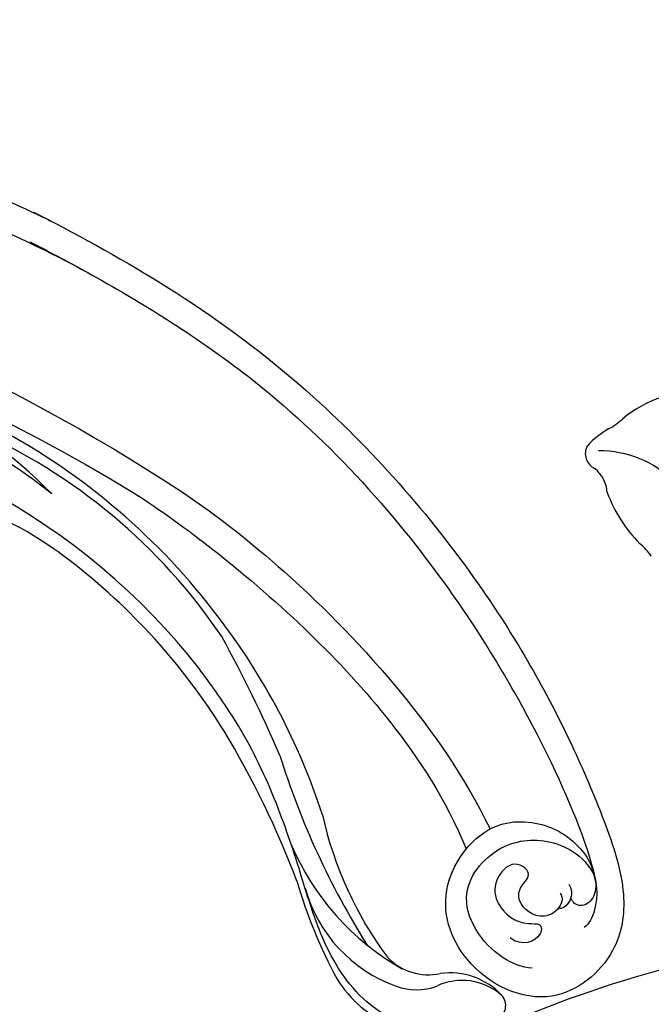
# Model space of a CAD drawing. Units: millimetres. Extents: x 5389 to 9589, y 1172 to 2657.
# Drawn here: x 6740 to 6798, y 1851 to 1941 of the extents above; entities that cross this region are included whole.
import ezdxf

# ---------------------------------------------------------------- set-up
doc = ezdxf.new("R2010")
doc.units = ezdxf.units.MM
doc.linetypes.add('HIDDEN', pattern=[9.525, 6.35, -3.175])
doc.layers.add('A-04.尺寸標註', color=4, linetype='Continuous')
doc.layers.add('H-08.木作(細線)', color=8, linetype='Continuous')
doc.layers.add('logo', color=8, linetype='Continuous', plot=False)
doc.styles.get("Standard").update_dxf_attribs({"font": 'arial.ttf'})
doc.styles.add('新細明體', font='txt')
doc.dimstyles.new('5', dxfattribs={"dimtxt": 12.5, "dimasz": 3.75, "dimexe": 2.5, "dimexo": 2.5, "dimgap": 1.5, "dimtad": 2, "dimdec": 0, "dimtxsty": '新細明體', "dimblk": 'ARCHTICK', "dimcen": 5, "dimclrd": 8, "dimclre": 8, "dimclrt": 4, "dimadec": 0, "dimazin": 0, "dimtfac": 1, "dimtdec": 0, "dimtix": 1, "dimtmove": 2, "dimatfit": 3, "dimldrblk": 'OPEN90', "dimfxl": 1.25, "dimlwd": 9, "dimlwe": 9, "dimarcsym": 0})

# ---------------------------------------------------------------- blocks, each defined once
blk = doc.blocks.new('SE-21110L')
at = {"layer": 'H-08.木作(細線)'}
blk.add_open_spline([(511.64, -461.89), (361.67, -488.48), (272.82, -511.31), (196.66, -540.48), (131.93, -574.73), (82.43, -617.85), (44.35, -667.31), (27.85, -725.65), (26.2, -729.82), (19.25, -733.79), (-0.13, -730.81), (-21.99, -715.92), (-22.99, -715.42), (-36.4, -739.75), (-43.36, -746.2), (-55.28, -750.17), (-70.19, -745.21), (-75.65, -735.28), (-79.63, -710.95), (-79.63, -711.45), (-92.54, -717.41), (-106.46, -713.43), (-111.42, -704.5), (-106.95, -664.78), (-107.95, -666.27), (-121.36, -672.72), (-144.22, -672.72), (-158.13, -671.23), (-169.06, -661.31), (-168.63, -661.29), (-201.92, -685.62), (-225.76, -708.46), (-240.67, -725.83), (-253.09, -738.74), (-259.05, -750.16), (-260.45, -756.04), (-259.28, -771.22), (-257.33, -779.98), (-257.73, -785.84), (-265.71, -791.82), (-278.16, -796.8), (-287.63, -796.8), (-304.07, -794.31), (-317.03, -787.34), (-328.99, -773.89), (-339.95, -737.05), (-339.45, -701.7), (-339.95, -701.7), (-348.92, -713.15), (-354.4, -725.6), (-359.23, -738.85), (-371.45, -759.74), (-377.68, -765.97), (-390.15, -768.46), (-401.69, -766.28), (-405.74, -756.94), (-406.68, -749.46), (-407.3, -746.97), (-414.47, -755.38), (-417.9, -766.91), (-427.25, -780.92), (-437.85, -792.14), (-447.83, -796.81), (-459.99, -796.19), (-471.83, -786.84), (-476.2, -767.22), (-477.76, -759.12), (-478.45, -760.07), (-489.05, -769.1), (-511.81, -781.25), (-530.82, -788.11), (-548.59, -790.6), (-563.24, -790.29), (-579.46, -787.17), (-595.04, -781.56), (-602.53, -772.22), (-603.77, -764.43), (-604.08, -751.04), (-599.41, -729.54), (-587.25, -706.49), (-571.66, -686.24), (-555.76, -672.85), (-546.1, -666), (-545.16, -665.37), (-555.14, -661.32), (-558.57, -652.29), (-556.7, -643.57), (-552.03, -637.89), (-542.36, -631.98), (-531.45, -627.61), (-516.49, -620.45), (-515.55, -618.58), (-534.26, -617.33), (-552.96, -609.24), (-560.13, -601.76), (-565.74, -589.92), (-565.75, -576.77), (-561.39, -568.98), (-553.9, -565.87), (-550.16, -563.69), (-549.54, -562.75), (-567.93, -560.57), (-713.32, -534.13), (-837.33, -472.17), (-958.09, -390.64), (-1091.89, -256.94), (-1183.27, -129.76), (-1219.17, -22.15), (-1255.13, 94.85), (-1293.93, 158.1), (-1318.43, 170.34), (-1344.97, 170.34), (-1365.39, 158.1), (-1381.73, 147.9), (-1393.98, 147.9), (-1406.69, 175.6), (-1406.69, 210.74), (-1389.11, 220.33), (-1374.72, 246.68), (-1361.93, 259.46), (-1338.76, 259.46), (-1322.77, 254.67), (-1319.57, 249.08), (-1311.58, 261.86), (-1303.59, 265.85), (-1283.61, 260.26), (-1271.87, 261.02), (-1254.37, 272.51), (-1217.37, 262.52), (-1190.81, 245.66), (-1185.8, 234.65), (-1186.8, 234.65), (-1183.3, 245.16), (-1188.31, 255.68), (-1199.33, 276.21), (-1211.36, 296.24), (-1211.36, 308.37), (-1204.85, 313.88), (-1198.33, 314.38), (-1193.32, 312.38), (-1192.32, 313.88), (-1195.33, 327.9), (-1195.83, 346.43), (-1188.81, 349.94), (-1180.29, 353.44), (-1171.27, 352.44), (-1157.74, 347.93), (-1157.74, 347.93), (-1149.72, 362.45), (-1155.93, 383.33), (-1163.14, 397.75), (-1171.16, 420.17), (-1174.37, 436.99), (-1160.74, 446.6), (-1154.33, 449.01), (-1148.72, 449.01), (-1149.52, 449.01), (-1153.53, 465.03), (-1146.31, 484.25), (-1136.69, 489.06), (-1129.48, 492.26), (-1117.45, 489.86), (-1114.25, 489.86), (-1109.44, 499.47), (-1088.58, 537.26), (-1072.55, 550.88), (-1058.12, 555.68), (-1042.89, 554.08), (-1029.26, 547.67), (-1029.26, 540.47), (-1014.03, 562.09), (-998.8, 584.52), (-989.19, 621.36), (-982.77, 649.39), (-963.54, 673.42), (-953.92, 679.03), (-941.89, 675.03), (-937.88, 670.22), (-933.08, 669.42), (-929.07, 674.22), (-923.46, 681.43), (-917.04, 695.05), (-903.42, 702.26), (-898.01, 708.78), (-882.97, 713.29), (-872.44, 707.27), (-869.43, 699.25), (-867.92, 689.73), (-869.43, 676.2), (-867.92, 671.69), (-858.39, 681.72), (-850.37, 684.22), (-836.33, 683.72), (-829.31, 678.21), (-829.31, 677.71), (-820.78, 691.74), (-821.28, 702.26), (-813.26, 714.29), (-807.24, 717.8), (-784.67, 718.3), (-781.16, 719.3), (-774.64, 730.32), (-765.11, 735.84), (-747.56, 728.82), (-744.05, 726.32), (-739.54, 739.85), (-736.03, 752.87), (-727.5, 758.39), (-713.96, 768.91), (-704.93, 770.91), (-694.9, 766.4), (-686.38, 763.9), (-677.35, 755.88), (-675.34, 751.87), (-655.78, 765.9), (-645.71, 784.03), (-636.68, 788.04), (-617.63, 795.55), (-597.07, 802.07), (-584.03, 805.07), (-577, 803.57), (-572.49, 795.55), (-560.96, 778.06), (-562.22, 768.02), (-556.89, 756.74), (-557.2, 757.36), (-538.37, 757.99), (-525.51, 756.11), (-518.29, 752.97), (-510.76, 744.51), (-513.58, 725.7), (-520.8, 720.37), (-524.57, 713.16), (-525.19, 707.83), (-520.17, 706.26), (-508.25, 706.89), (-492.88, 707.51), (-470.91, 703.44), (-456.16, 697.17), (-448.32, 690.58), (-441.42, 680.55), (-437.02, 669.26), (-436.08, 658.92), (-435.46, 648.88), (-426.67, 641.87), (-413.03, 633.05), (-393.76, 622.62), (-387.34, 612.2), (-388.14, 598.56), (-392.15, 594.55), (-391.35, 588.13), (-383.32, 581.72), (-374.49, 570.49), (-367.27, 556.85), (-363.26, 541.61), (-364.86, 528.78), (-372.89, 523.96), (-383.32, 517.55), (-391.35, 515.14), (-397.77, 515.14), (-397.77, 510.33), (-392.96, 494.29), (-396.17, 476.64), (-395.37, 457.39), (-399.38, 446.96), (-417.84, 418.09), (-429.08, 399.64), (-459.58, 384.4), (-462.79, 381.19), (-487.68, 378.78), (-508.55, 381.19), (-539.05, 386), (-552.7, 395.63), (-568.76, 417.28), (-580.8, 442.95), (-571.97, 495.09), (-559.93, 512.74), (-543.87, 518.35), (-531.83, 522.36), (-523, 521.56), (-515.55, 518.9), (-512.29, 510.17)], degree=3, dxfattribs=at)
blk.add_open_spline([(-1144.9, 63.69), (-1145.46, 60.52), (-1147.77, 47.55), (-1147.03, 37.16), (-1139.28, 27.48), (-1146.55, 7.16), (-1139.76, -0.79), (-1137.34, -32.73), (-1130.07, -55.47), (-1119.88, -92.01), (-1097.11, -150.08), (-1062.19, -216.1), (-1010.32, -288.34), (-957.51, -335.27)], degree=3, knots=[27.699063, 27.699063, 27.699063, 27.699063, 28, 29, 30, 31, 32, 33, 34, 35, 36, 37, 38, 38, 38, 38], dxfattribs=at)
blk = doc.blocks.new('logo')
at = {"layer": 'logo'}
h = blk.add_hatch(color=256, dxfattribs=at)
edge = h.paths.add_edge_path()
edge.add_ellipse((0, 1), major_axis=(0.323, 0.566), ratio=0.659111, start_angle=263.8576, end_angle=429.825)
edge.add_arc((0, 1), 0.399, 258.9967, 261.058)
edge.add_ellipse((0, 1), major_axis=(0.314, 0.551), ratio=0.659838, start_angle=263.243, end_angle=428.5195, ccw=False)
edge.add_arc((0, 0), 0.0433, 263.9962, 282.4455)
edge = h.paths.add_edge_path()
edge.add_ellipse((0, 1), major_axis=(0.314, 0.551), ratio=0.659838, start_angle=70.2744, end_angle=262.8394, ccw=False)
edge.add_arc((0, 1), 0.237, 245.2323, 248.2557, ccw=False)
edge.add_ellipse((0, 1), major_axis=(0.323, 0.566), ratio=0.659111, start_angle=71.1999, end_angle=263.5875)
edge.add_arc((0, 0), 0.0389, 266.4658, 288.3928, ccw=False)
edge = h.paths.add_edge_path(flags=17)
edge.add_line((0, 1), (0, 1))
edge.add_arc((0, 1), 0.399, 261.058, 296.4699, ccw=False)
edge.add_ellipse((0, 1), major_axis=(0.314, 0.551), ratio=0.659838, start_angle=68.5195, end_angle=70.2744)
edge.add_arc((0, 1), 0.237, 248.2557, 287.7329)
edge.add_arc((0, 1), 0.155, 119.2735, 139.7006)
edge.add_arc((0, 1), 0.526, 137.2638, 146.3296)
edge.add_arc((1, 0), 0.794, 150.4954, 153.1332)
edge.add_arc((0, 0), 0.799, 100.8186, 103.2077, ccw=False)
edge.add_arc((0, 1), 0.325, 138.9231, 148.8948, ccw=False)
edge.add_arc((1, 0), 0.758, 124.4657, 138.4002, ccw=False)
edge = h.paths.add_edge_path()
edge.add_arc((0, 1), 0.237, 233.3596, 245.2323)
edge.add_ellipse((0, 1), major_axis=(0.323, 0.566), ratio=0.659111, start_angle=69.825, end_angle=71.1999, ccw=False)
edge.add_arc((0, 1), 0.399, 251.1923, 258.9967, ccw=False)
h.paths.add_polyline_path([(0, 1, -0.021859), (0, 1, -0.004955), (0, 1, 0.012967), (0, 1, 0.223317), (0, 1, 0.425243), (0, 1, 0.393247), (0, 1, -0.084558), (0, 1, 0.019194), (0, 1, 0.004726), (0, 1, 0.021148), (0, 1, -0.080721), (0, 1, -0.104113), (0, 1, -0.094873), (0, 1, -0.207877), (0, 1, -0.223034), (0, 1, -0.16869)], flags=17)
h.paths.add_polyline_path([(0, 1, 0.088592), (0, 1, 0.140724), (0, 1, -0.012272), (0, 1, -0.041532), (0, 1, 0.005558), (0, 1, -0.187874)], flags=17)
h.paths.add_polyline_path([(0, 1, 0.011592), (0, 1, 0.056884), (0, 1, -0.271208), (0, 1, -0.679677), (0, 1, -0.290071), (0, 1, -0.103922), (0, 1, 0.053349), (0, 1, -0.004508), (0, 1, 0.220604), (0, 1, -0.015501), (0, 1, 0.008768), (0, 1, 0.029539), (0, 1, 1.009367)], flags=17)
h.paths.add_polyline_path([(0, 1, -0.008928), (0, 1, -0.347678), (0, 1, 0.00727), (0, 1, -0.035606), (0, 1, 0.01139), (0, 1, 0.012101), (0, 1, 0.461639)], flags=17)
h.paths.add_polyline_path([(0, 1, 0.433181), (0, 1, 0.04486), (0, 1, -0.026783), (0, 1, -0.142026), (0, 1, -0.307429), (0, 1, -0.953401), (0, 1, 0.069613), (0, 1, 0.042891), (0, 1, -0.067719), (0, 1, 0.893379)], flags=17)
h.paths.add_polyline_path([(0, 1, -0.009243), (0, 1, -0.026651), (0, 1, 0.013684), (0, 1, 0.174326), (0, 1, 0.391287), (0, 1, 0.210555), (0, 1), (0, 1, 0.001326), (0, 1, -0.005065), (0, 1, -0.027528), (0, 1, -0.195292), (0, 1, -0.659298)], flags=17)
h.paths.add_polyline_path([(0, 1, 0.023127), (0, 1, 0.184672), (0, 1, 0.098355), (0, 1, -0.009788), (0, 1, -0.240413)], flags=17)
h.paths.add_polyline_path([(0, 1, -0.002039), (0, 1, 0.07599), (0, 1, 0.108431), (0, 1, -0.004552), (0, 1, -0.028332), (0, 1, -0.123708)], flags=17)
h.paths.add_polyline_path([(0, 1, -0.55173), (0, 1, -0.18979), (0, 1, -0.013881), (0, 1, 0.011039), (0, 1, 0.022162), (0, 1, -0.010966), (0, 1, -0.001761), (0, 1, 0.034744), (0, 1, 0.086103), (0, 1, 0.506659), (0, 1, 0.355205), (0, 1, 0.093422), (0, 1, 0.017263), (0, 1, -0.31391)], flags=17)
h.paths.add_polyline_path([(0, 1, -0.009702), (0, 1, -0.004936), (0, 1, -0.035369), (0, 1, -0.002587), (0, 1, 0.014405), (0, 1, -0.020509)], flags=17)
h.paths.add_polyline_path([(0, 1, -0.007857), (0, 1, 0.009702), (0, 1, 0.020509), (0, 1, 0.000681), (0, 1, -0.002588), (0, 0, -0.013713), (0, 1, -0.01198)], flags=17)
h.paths.add_polyline_path([(0, 0, -0.036579), (0, 1, 0.01198), (0, 1, 0.013411), (0, 0, 0.001089), (0, 0, 0.015933), (0, 0, -0.190203), (0, 0, -0.266161), (0, 0, -0.207317), (0, 0, -0.064593), (0, 0, -0.001017), (0, 1, -0.000681), (0, 1, 0.152538), (0, 0, 0.230241), (0, 0, 0.234095), (0, 0, 0.172717), (0, 0, 0.028132), (0, 0, -0.014352), (0, 0, 0.062016), (0, 0, 0.349487), (0, 0, 0.392407), (0, 1, 0.130108), (0, 1, 0.001865), (0, 1, -0.054721), (0, 1, 0.014593), (0, 1, 0.007857), (0, 1, -0.01108), (0, 1, -0.100678), (0, 1, -0.349203), (0, 1, -0.402437), (0, 0, -0.009974), (0, 0, 0.613372), (0, 0, 0.175713), (0, 0, -0.002484), (0, 0, -0.463644), (0, 0, -0.513768), (0, 0, -0.075052), (0, 0, 0.007944)], flags=17)
h.paths.add_polyline_path([(0, 0, -0.062016), (0, 0, -0.007786), (0, 0, 0.027572), (0, 0, 0.0582), (0, 0, 0.26466), (0, 0, 0.315327), (0, 0, -0.025867), (0, 0, -0.380363), (0, 0, -0.153954), (0, 0, -0.090831)], flags=17)
h.paths.add_polyline_path([(0, 0, 0.336432), (0, 0, 0.025867), (0, 0, 0.026394), (0, 0, -0.025927), (0, 0, -0.173285), (0, 0, -0.685315), (0, 0, -0.491027), (0, 0, -0.040547), (0, 0, 0.025927), (0, 0, 0.139653), (0, 0, 1.004843)], flags=17)
h.paths.add_polyline_path([(0, 1, 0.143839), (0, 1, 0.069213), (0, 1, -0.088592), (0, 1, 0.404636)], flags=17)
h.paths.add_polyline_path([(0, 1, -0.01627), (0, 1, -0.069213), (0, 1, 0.037626), (0, 1, -0.082213), (0, 1, 0.004306), (0, 1, 0.008989), (0, 1, -0.006474), (0, 1, -0.136946), (0, 1, 0.054668)], flags=17)
for points in [[(0, 1, 0.019194), (0, 1, 0.004726), (0, 1, -0.044587), (0, 1, -0.07623), (0, 1, -0.235864), (0, 1, -0.450297), (0, 1, -0.16869), (0, 1, -0.021859), (0, 1, -0.004955), (0, 1, 0.012967), (0, 1, 0.223317), (0, 1, 0.425243), (0, 1, 0.393247), (0, 1, -0.084558)], [(0, 1, -0.206522), (0, 1, 0.207877), (0, 1, 0.024305), (0, 1, -0.043373)], [(0, 1, -0.011039), (0, 1, -0.017263), (0, 1, 0.004552), (0, 1, 0.002587), (0, 1, 0.035369)]]:
    blk.add_hatch(color=256, dxfattribs=at).paths.add_polyline_path(points)
h = blk.add_hatch(color=256, dxfattribs=at)
h.paths.add_polyline_path([(0, 1, 0.041532), (0, 1, 0.012272), (0, 1, 0.004508), (0, 1, -0.053349), (0, 1, -0.056884), (0, 1, 0.008928)])
h.paths.add_polyline_path([(0, 1, -0.008989), (0, 1, 0.010425), (0, 1, 0.004955), (0, 1, -0.019194)])
h.paths.add_polyline_path([(0, 1, 0.136946), (0, 1, -0.008768), (0, 1, 0.015501)])
h.paths.add_polyline_path([(0, 1, 0.026783), (0, 1, 0.026651), (0, 1, -0.023127), (0, 1, -0.042891)])
h.paths.add_polyline_path([(0, 1, -0.01139), (0, 1, -0.098355), (0, 1, 0.027528), (0, 1, 0.005065), (0, 1, 0.002039)])
h = blk.add_hatch(color=256, dxfattribs=at)
edge = h.paths.add_edge_path()
edge.add_ellipse((0, 1), major_axis=(0.314, 0.551), ratio=0.659838, start_angle=68.5195, end_angle=70.2744, ccw=False)
edge.add_arc((0, 1), 0.399, 258.9967, 261.058, ccw=False)
edge.add_ellipse((0, 1), major_axis=(0.323, 0.566), ratio=0.659111, start_angle=69.825, end_angle=71.1999)
edge.add_arc((0, 1), 0.237, 245.2323, 248.2557)
blk.add_line((0, 1), (0, 1), dxfattribs=at)
blk.add_line((0, 1), (0, 1), dxfattribs=at)
at = {"layer": 'logo', "lineweight": 0}
blk.add_line((0, 1), (0, 1), dxfattribs=at)
blk.add_line((0, 1), (0, 1), dxfattribs=at)
at = {"layer": 'logo'}
for points in [[(0, 1, 0.200172), (0, 1, -0.066965)], [(0, 1, 0.002733), (0, 1)], [(0, 1, 0.060876), (0, 1, 0.137716), (0, 1, -0.393247), (0, 1, 79.578459)], [(0, 1, -0.425243), (0, 1, -0.223317), (0, 1, -0.027703), (0, 1, 0.082213), (0, 1, -0.037626), (0, 1, -0.143839), (0, 1, -0.872775)], [(0, 1, 0.089367), (0, 1, 0.028397)], [(0, 1, 0.039578), (0, 1, 0.021193), (0, 1, 0.700396)], [(0, 1, 0.021148), (0, 1, 0.658186)], [(0, 1, -0.434531), (0, 1, -0.16869), (0, 1, 0.909183)], [(0, 1, -0.056349), (0, 1, 0.070229), (0, 1, 0.769245)], [(0, 1, -0.105013), (0, 1, 0.404636), (0, 1, 1.743742)], [(0, 1, 0.216717), (0, 1, 0.638327)], [(0, 1, -0.329321), (0, 1, -0.679677), (0, 1, 0.415871)], [(0, 1, -0.290071), (0, 1, -0.539799), (0, 1, 0.00727), (0, 1, -1.51475)], [(0, 1, 0.187874), (0, 1, 0.783226)], [(0, 1, -0.026083), (0, 1, -1.009367), (0, 1, 0.624773)], [(0, 1, -0.416943), (0, 1, 0.828532)], [(0, 1, -0.513007), (0, 1, -1.702754)], [(0, 1, -0.015466), (0, 1, 0.608014)], [(0, 1, -0.338614), (0, 1, -0.659298), (0, 1, -0.100316), (0, 1, 0.893379), (0, 1, 0.433181), (0, 1, 0.289299), (0, 1, 0.081086), (0, 1, -0.684784)], [(0, 1, -0.210555), (0, 1, -0.391287), (0, 1, -0.174326), (0, 1, -0.110406), (0, 1, 0.953401), (0, 1)], [(0, 1, 0.307429), (0, 1, 0.446432), (0, 1, 0.145269), (0, 1, -0.214979)], [(0, 1, 0.059536), (0, 1, 0.18979), (0, 1, 0.55173), (0, 1, 0.38162), (0, 0, -0.007944), (0, 0, -0.007944)], [(0, 0, -0.035926), (0, 0, -0.172717), (0, 0, -0.234095), (0, 0, -0.230241), (0, 0, -0.17359), (0, 1)], [(0, 1, 0.111049), (0, 1, 0.147976), (0, 1, 0.393525)], [(0, 1, 0.086103), (0, 1, 0.506659), (0, 1, 0.355205), (0, 1, 0.113269), (0, 1, 0.583131)], [(0, 1, 0.016972), (0, 0, -0.190203), (0, 0, -0.266161), (0, 0, -0.290937), (0, 1, 0.211969)], [(0, 1, -0.035274), (0, 1, -0.003626), (0, 1, 0.389489)], [(0, 1, -0.130108), (0, 1, -0.392407), (0, 0, -0.420619), (0, 0, -0.420619)], [(0, 1, -0.023063), (0, 1, -0.100678), (0, 1, -0.349203), (0, 1, -0.402437), (0, 0, -0.247136)], [(0, 0, -0.175713), (0, 0, -0.613372), (0, 0)], [(0, 1, 0.241802), (0, 1, 0.575938)], [(0, 0, 0.009974), (0, 0, 0.009974)], [(0, 0, 0.090831), (0, 0, 0.169704), (0, 0)], [(0, 0, 0.513768), (0, 0, 0.463644), (0, 0, 0.463644)], [(0, 0, -0.075052), (0, 0)], [(0, 0, -0.166662), (0, 0, -0.70739)]]:
    blk.add_lwpolyline(points, format="xyb", dxfattribs=at)
at = {"layer": 'logo', "lineweight": 0}
for centre, radius, start, end in [((0, 1), 0.0345, 330.444, 85.9913), ((0, 1), 0.227, 292.2367, 335.222), ((0, 1), 0.581, 283.4362, 286.6173), ((0, 1), 0.187, 179.5483, 182.0782), ((0, 1), 0.256, 281.5539, 286.6322), ((0, 0), 0.406, 108.6958, 111.2089), ((3, -4), 5.41, 114.0704, 114.474), ((0, 1), 0.256, 299.1609, 307.1205), ((0, 1), 0.262, 310.2009, 329.8856), ((0, 1), 0.0613, 327.2799, 74.7579), ((0, 1), 0.137, 82.2276, 160.4489), ((0, 1), 0.581, 279.4802, 283.4362), ((0, 1), 0.187, 109.838, 179.5483), ((0, 1), 0.136, 244.3758, 335.626), ((0, 1), 0.0627, 337.3085, 63.01), ((0, 0), 0.103, 81.5328, 111.1847), ((3, -4), 5.41, 113.6429, 114.0704), ((0, 1), 0.256, 286.6322, 299.1609), ((0, 0), 0.406, 111.2089, 114.5532), ((0, 1), 0.187, 183.2094, 185.01), ((0, 0), 0.577, 112.9982, 115.5374), ((0, 0), 0.29, 94.0374, 117.0335), ((0, 1), 0.0267, 8.5098, 85.5073), ((0, 1), 0.111, 267.175, 354.8617), ((0, 0), 0.0251, 327.1994, 93.2945), ((0, 0), 0.0241, 86.756, 126.6195), ((-1, 0), 1.36, 4.2266, 4.7959), ((-1, 0), 1.36, 3.6768, 5.4974), ((0, 1), 0.187, 185.01, 193.3895), ((0, 0), 0.577, 115.5374, 118.2829), ((0, 0), 0.281, 122.374, 125.4474), ((0, 0), 0.273, 124.9761, 186.879), ((0, 0), 0.545, 7.5429, 8.1488), ((1, 1), 0.32, 186.7897, 186.9458), ((0, 0), 0.329, 122.0966, 156.7882), ((0, 2), 0.875, 285.3109, 288.8633), ((0, 0), 0.462, 102.2567, 104.2662), ((0, 1), 0.131, 121.8036, 128.5716), ((0, 1), 0.101, 147.8295, 328.8978), ((-1, 1), 0.874, 336.959, 339.6154), ((0, 1), 0.114, 23.2852, 36.3079), ((0, 1), 0.116, 281.7653, 342.4614), ((0, 1), 0.0664, 143.3048, 280.117), ((0, 1), 0.11, 60.1861, 124.8898), ((0, 1), 0.114, 36.3079, 60.04), ((0, 1), 0.116, 342.4614, 354.6764), ((0, 1), 0.286, 163.3678, 164.401), ((0, 1), 0.131, 40.8505, 90.6121), ((0, 1), 0.13, 31.6961, 41.2089), ((0, 1), 0.131, 38.0381, 40.8505), ((0, 1), 0.286, 163.3678, 164.401), ((0, 1), 0.116, 342.4614, 354.6764), ((0, 1), 0.114, 23.2852, 36.3079), ((-1, 1), 0.874, 339.6154, 341.6615), ((-1, 1), 0.874, 339.6154, 341.6615), ((0, 1), 0.114, 306.5995, 23.2852), ((2, -3), 4.02, 115.8994, 117.5656), ((0, 1), 0.0383, 297.535, 305.6919), ((0, 1), 0.211, 240.9381, 243.5484), ((-1, 2), 1.97, 292.2914, 295.0645), ((0, 1), 0.13, 292.5765, 31.6961), ((-1, 2), 1.97, 291.8241, 292.2914), ((0, 1), 0.155, 239.2194, 256.6015), ((0, 1), 0.321, 258.87, 283.6239), ((1, 1), 0.32, 182.4453, 183.4886), ((0, 1), 0.581, 272.9888, 279.4802), ((0, 1), 0.211, 243.5484, 271.7569), ((0, 0), 0.406, 114.5532, 116.7766), ((0, 1), 0.187, 182.0782, 183.2094), ((0, 1), 0.256, 273.4512, 281.5539), ((0, 1), 0.321, 283.6239, 284.2167), ((1, 1), 0.32, 183.4886, 186.7897), ((0, 0), 0.329, 117.3968, 122.0966), ((0, 1), 0.0622, 70.679, 164.3644), ((0, 1), 0.064, 167.0919, 177.3661), ((0, 0), 0.117, 96.281, 102.4178), ((0, 1), 0.0419, 133.7672, 166.1009), ((0, 1), 0.0367, 83.4964, 151.8522), ((0, 1), 0.0217, 251.3968, 65.9306), ((0, 0), 0.117, 80.3525, 96.281), ((0, 1), 0.0419, 166.1009, 175.9249), ((0, 0), 0.123, 80.8228, 96.3193), ((0, 1), 0.0353, 243.9263, 51.0341), ((0, 0), 0.123, 96.3193, 101.6186), ((0, 1), 0.064, 183.4727, 225.325), ((0, 1), 0.0383, 275.0659, 297.535), ((0, 1), 0.211, 238.695, 240.9381), ((0, 1), 0.0419, 175.9249, 229.9973), ((0, 0), 0.117, 96.281, 102.4178), ((0, 1), 0.064, 177.3661, 183.4727), ((0, 0), 0.123, 96.3193, 101.6186), ((0, 1), 0.0419, 166.1009, 175.9249), ((0, 1), 0.064, 177.3661, 183.4727), ((0, 0), 0.117, 102.4178, 105.5537), ((0, 1), 0.0386, 98.6046, 138.1597), ((0, 1), 0.027, 151.6425, 237.1215), ((0, 1), 0.0459, 234.5859, 282.1467), ((-1, 2), 1.97, 291.5203, 291.8241), ((0, 1), 0.155, 238.0585, 239.2194), ((0, 1), 0.064, 225.325, 231.6324), ((0, 1), 0.0383, 230.8646, 275.0659), ((0, 1), 0.0177, 105.7526, 239.3398), ((0, 0), 0.123, 101.6186, 103.7368), ((0, 1), 0.226, 95.6485, 115.8995), ((0, 1), 0.286, 131.3266, 163.3678), ((0, 1), 0.131, 38.0381, 40.8505), ((0, 1), 0.13, 31.6961, 41.2089), ((-1, 1), 0.874, 341.6615, 342.9354), ((0, 1), 0.291, 117.4328, 159.9943), ((0, 1), 0.101, 81.2439, 113.9848), ((0, 1), 0.286, 115.4894, 131.3266), ((0, 1), 0.226, 95.6485, 115.8995), ((0, 1), 0.0392, 258.5502, 346.6702), ((0, 1), 0.226, 115.8995, 119.6279), ((0, 1), 0.286, 115.4894, 131.3266), ((1, 0), 0.935, 112.6486, 121.2678), ((0, 1), 0.618, 283.2744, 302.0739), ((0, 0), 0.799, 99.8317, 100.8186), ((0, 1), 0.325, 148.8948, 150.9548), ((0, 0), 0.462, 104.2662, 105.7498), ((0, 1), 0.131, 90.6121, 121.8036), ((0, 2), 0.875, 288.8633, 301.3798), ((0, 0), 0.799, 100.8186, 103.2077), ((1, 0), 0.794, 153.1332, 154.2687), ((0, 0), 0.462, 105.7498, 110.1482), ((0, 1), 0.325, 148.8948, 150.9548), ((0, 0), 0.462, 105.7498, 110.1482), ((1, 0), 0.794, 154.2687, 155.3518), ((-1, 1), 0.5, 339.9296, 350.1414), ((0, 1), 0.225, 324.2142, 341.6511), ((0, 1), 0.111, 272.2715, 325.3573), ((0, 1), 0.0336, 149.7688, 246.7364), ((0, 1), 0.292, 119.8523, 158.1526), ((0, 0), 0.462, 110.1482, 115.1572), ((1, 0), 0.794, 153.1332, 154.2687), ((0, 0), 0.799, 103.2077, 106.1792), ((0, 1), 0.28, 114.7362, 165.0904), ((0, 1), 0.0374, 171.8348, 263.9838), ((0, 1), 0.146, 267.5844, 353.4527), ((0, 1), 0.325, 150.9548, 170.2881), ((1, 0), 0.758, 124.4657, 138.4002), ((0, 1), 0.399, 251.1923, 296.4699), ((0, 1), 0.155, 119.2735, 139.7006), ((0, 1), 0.526, 137.2638, 146.3296), ((1, 0), 0.794, 150.4954, 153.1332), ((0, 0), 0.799, 100.8186, 103.2077), ((0, 1), 0.325, 138.9231, 148.8948), ((0, 0), 0.113, 165.2767, 167.5624), ((0, 0), 0.0148, 48.9877, 148.4858), ((0, 0), 0.016, 301.3037, 50.0743), ((0, 1), 0.0724, 235.2903, 252.4587), ((0, 0), 0.166, 155.203, 207.0666), ((1, 0), 0.32, 175.9493, 185.5558), ((0, 1), 0.136, 244.3758, 258.5706), ((1, 0), 0.32, 175.9493, 185.5558), ((0, 0), 0.038, 179.2922, 192.6156), ((0, 0), 0.142, 192.9154, 252.2115), ((0, 0), 0.106, 252.0283, 322.0343), ((0, 0), 0.104, 219.3152, 312.3495), ((0, 0), 0.143, 189.1555, 227.6818), ((0, 0), 0.0389, 177.6916, 252.0699), ((0, 0), 0.0248, 345.864, 166.4176), ((0, 0), 0.0433, 213.0653, 252.3889), ((0, 0), 0.0192, 85.2505, 222.9442), ((0, 0), 0.0263, 331.2506, 75.8597), ((0, 0), 0.0917, 317.7365, 327.0242), ((0, 0), 0.0433, 252.3889, 295.424), ((0, 0), 0.0389, 252.0699, 306.6919)]:
    blk.add_arc(centre, radius, start, end, dxfattribs=at)
at = {"layer": 'logo'}
for major_axis, ratio in [((0.314, 0.551), 0.659838), ((0.323, 0.566), 0.659111)]:
    blk.add_ellipse((0, 1), major_axis=major_axis, ratio=ratio, dxfattribs=at)
at = {"layer": 'logo', "insert": (0, 0), "char_height": 0.0564, "width": 0.764, "attachment_point": 1}
blk.add_mtext('{\\fVerdana|b0|i1|c0|p34;GOODWARE}', dxfattribs=at)
blk = doc.blocks.new('SE-21106L-d')
at = {"layer": 'H-08.木作(細線)'}
for centre, radius, start, end in [((-94.041, 38.77), 177.009, 7.50332, 26.5765), ((-111.773, 34.277), 192.54, 336.93958, 24.27564)]:
    blk.add_arc(centre, radius, start, end, dxfattribs=at)
for points, knots in [([(88.126, 101.424), (87.875, 102.104), (86.001, 107.098), (82.067, 116.488), (73.241, 131.514), (60.434, 145.496), (48.269, 154.563), (39.202, 159.794), (32.814, 162.811), (26.53, 162.601), (20.69, 156.914), (23.755, 148.37), (31.013, 145.033), (38.092, 149.187), (38.15, 154.651), (36.606, 157.668), (34.867, 159.345), (33.064, 159.792)], [12.100514, 12.100514, 12.100514, 12.100514, 14.277173, 28.147756, 42.932187, 66.195601, 82.788749, 90.116008, 96.690699, 102.102301, 109.197439, 117.845909, 125.068342, 131.680291, 136.769793, 139.579168, 143.039723, 143.039723, 143.039723, 143.039723]), ([(88.126, 101.424), (87.875, 102.104), (86.001, 107.098), (82.067, 116.488), (73.241, 131.514), (60.434, 145.496), (48.269, 154.563), (39.202, 159.794), (32.814, 162.811), (26.53, 162.601), (20.69, 156.914), (23.755, 148.37), (31.013, 145.033), (38.092, 149.187), (38.15, 154.651), (36.606, 157.668), (34.867, 159.345), (33.064, 159.792)], [12.100514, 12.100514, 12.100514, 12.100514, 14.277173, 28.147756, 42.932187, 66.195601, 82.788749, 90.116008, 96.690699, 102.102301, 109.197439, 117.845909, 125.068342, 131.680291, 136.769793, 139.579168, 143.039723, 143.039723, 143.039723, 143.039723]), ([(90.053, 95.351), (87.875, 102.104), (86.001, 107.098), (82.067, 116.488), (73.241, 131.514), (60.434, 145.496), (48.269, 154.563), (39.202, 159.794), (32.814, 162.811), (26.53, 162.601), (20.69, 156.914), (23.755, 148.37), (29.972, 145.512), (33.814, 146.93), (34.875, 147.611)], [12.100514, 12.100514, 12.100514, 12.100514, 14.277173, 28.147756, 42.932187, 66.195601, 82.788749, 90.116008, 96.690699, 102.102301, 109.197439, 117.845909, 125.068342, 128.454242, 128.454242, 128.454242, 128.454242]), ([(24.755, 154.896), (24.673, 154.01), (25.48, 150.832), (30.419, 146.595), (36.127, 150.58), (36.765, 155.136), (35.471, 158.27), (33.491, 160.047), (31.336, 159.669), (30.652, 158.308), (31.44, 157.615), (31.714, 157.662)], [0, 0, 0, 0, 2.90523, 9.540447, 14.983146, 19.815154, 22.448847, 24.902934, 26.339237, 27.641569, 28.787638, 28.787638, 28.787638, 28.787638]), ([(24.755, 154.896), (24.673, 154.01), (25.48, 150.832), (30.419, 146.595), (36.127, 150.58), (36.765, 155.136), (35.471, 158.27), (33.491, 160.047), (31.336, 159.669), (30.652, 158.308), (31.44, 157.615), (31.714, 157.662)], [0, 0, 0, 0, 2.90523, 9.540447, 14.983146, 19.815154, 22.448847, 24.902934, 26.339237, 27.641569, 28.787638, 28.787638, 28.787638, 28.787638]), ([(87.836, 93.519), (85.094, 102.249), (82.018, 110.23), (74.518, 126.111), (61.51, 141.195), (46.869, 152.647), (36.739, 158.635), (31.659, 160.348), (29.409, 159.604), (29.011, 159.187)], [11.991359, 11.991359, 11.991359, 11.991359, 20.130097, 36.925556, 63.618326, 79.260255, 91.740849, 96.657934, 98.460922, 98.460922, 98.460922, 98.460922]), ([(85.38, 101.424), (84.632, 103.44), (81.748, 110.803), (74.518, 126.111), (61.51, 141.195), (46.869, 152.647), (37.738, 158.044), (33.886, 159.55), (33.429, 159.689)], [13.853967, 13.853967, 13.853967, 13.853967, 20.130097, 36.925556, 63.618326, 79.260255, 91.740849, 93.398347, 93.398347, 93.398347, 93.398347]), ([(32.773, 157.309), (32.024, 157.983), (30.697, 157.499), (30.418, 156.776), (30.472, 156.599)], [0, 0, 0, 0, 2.176394, 2.713948, 2.713948, 2.713948, 2.713948]), ([(31.868, 156.622), (31.537, 157.032), (30.046, 156.7), (29.124, 154.575), (30.683, 152.565), (32.186, 153.004), (33.374, 153.948), (34.672, 152.066), (32.257, 150.306), (29.793, 151.005), (28.492, 153.191), (28.98, 155.302), (27.448, 155.461), (26.545, 153.713), (27.257, 152.561)], [0, 0, 0, 0, 1.296287, 2.742431, 5.31064, 6.745091, 7.478896, 9.320252, 11.190604, 13.205242, 16.049437, 16.933065, 17.980092, 20.319914, 20.319914, 20.319914, 20.319914]), ([(31.714, 157.662), (31.236, 157.622), (30.601, 157.251), (30.418, 156.776), (30.472, 156.599)], [0.932449, 0.932449, 0.932449, 0.932449, 2.176394, 2.713948, 2.713948, 2.713948, 2.713948]), ([(30.467, 156.619), (30.428, 156.596), (29.838, 156.221), (29.124, 154.575), (30.683, 152.565), (32.186, 153.004), (33.374, 153.948), (34.672, 152.066), (32.257, 150.306), (29.793, 151.005), (28.492, 153.191), (28.98, 155.302), (27.448, 155.461), (26.545, 153.713), (27.257, 152.561)], [1.19765, 1.19765, 1.19765, 1.19765, 1.296287, 2.742431, 5.31064, 6.745091, 7.478896, 9.320252, 11.190604, 13.205242, 16.049437, 16.933065, 17.980092, 20.319914, 20.319914, 20.319914, 20.319914]), ([(64.265, 117.962), (62.439, 121.526), (57.515, 129.424), (49.26, 139.578), (41.662, 146.524), (36.944, 149.561)], [0, 0, 0, 0, 11.94951, 27.973377, 42.122308, 42.122308, 42.122308, 42.122308]), ([(64.265, 117.962), (62.439, 121.526), (57.515, 129.424), (49.26, 139.578), (41.662, 146.524), (36.944, 149.561)], [0, 0, 0, 0, 11.94951, 27.973377, 42.122308, 42.122308, 42.122308, 42.122308]), ([(63.742, 113.436), (62.399, 116.195), (58.883, 122.464), (52.892, 131.2), (45.871, 139.502), (39.243, 145.185), (34.875, 147.611)], [0, 0, 0, 0, 8.81102, 20.892165, 32.640973, 45.031857, 45.031857, 45.031857, 45.031857]), ([(63.742, 113.436), (62.399, 116.195), (58.883, 122.464), (52.892, 131.2), (45.871, 139.502), (39.243, 145.185), (34.875, 147.611)], [0, 0, 0, 0, 8.81102, 20.892165, 32.640973, 45.031857, 45.031857, 45.031857, 45.031857]), ([(63.742, 113.436), (62.399, 116.195), (58.883, 122.464), (52.892, 131.2), (45.871, 139.502), (39.243, 145.185), (34.875, 147.611)], [0, 0, 0, 0, 8.81102, 20.892165, 32.640973, 45.031857, 45.031857, 45.031857, 45.031857])]:
    blk.add_open_spline(points, degree=3, knots=knots, dxfattribs=at)
at = {"layer": 'H-08.木作(細線)', "xscale": 0.002, "yscale": 0.002, "zscale": 0.002}
blk.add_blockref('logo', (36.3, 161.076), dxfattribs=at)
blk = doc.blocks.new('SE-21128L-d')
at = {"layer": 'H-08.木作(細線)'}
for centre, radius, start, end in [((8.143, 64.706), 1.406, 38.81023, 147.44211), ((12.317, 62.008), 6.377, 147.19704, 202.86396), ((11.831, 62.994), 5.463, 153.13085, 219.59384), ((1.737, 57.229), 5.238, 328.24145, 26.06912), ((3.279, 56.461), 5.307, 353.84043, 35.09092), ((-15.932, 62.157), 23.614, 307.13209, 344.97395), ((-4.707, 57.144), 13.321, 299.90883, 354.60605), ((1.58, 57.904), 10.675, 316.07593, 351.54868), ((-20.673, 76.307), 34.618, 297.02394, 320.89437), ((-47.941, 103.124), 73.736, 301.63731, 316.52486), ((-22.232, 84.595), 46.42, 300.73642, 312.73348), ((27.202, -5.311), 60.1, 122.33527, 141.97528), ((48.648, -22.786), 82.325, 124.9448, 135.61237), ((73.239, -65.702), 134.361, 127.88177, 133.04936), ((32.092, -5.67), 58.524, 136.24932, 156.86292), ((21.523, -2.905), 53.41, 138.5015, 170.61265), ((28.074, -6.749), 61.675, 141.42161, 166.27278), ((34.303, -6.674), 62.265, 142.5314, 189.42973), ((12.026, 2.795), 36.746, 156.70633, 190.9394), ((9.176, -8.036), 42.656, 148.66982, 169.16739), ((12.779, -4.197), 44.04, 155.38855, 202.52095)]:
    blk.add_arc(centre, radius, start, end, dxfattribs=at)
blk.add_open_spline([(11.511, 60.93), (12.059, 57.3), (10.734, 52.484), (5.921, 47.998), (0.451, 44.717), (-5.173, 41.119), (-10.287, 36.88), (-13.403, 33.288), (-14.755, 31.651), (-15.116, 31.204)], degree=3, knots=[163.386824, 163.386824, 163.386824, 163.386824, 171.253452, 179.159695, 184.728659, 192.870109, 201.798374, 207.039195, 208.958938, 208.958938, 208.958938, 208.958938], dxfattribs=at)
blk = doc.blocks.new('SE-21212L-1.5')
at = {"layer": 'H-08.木作(細線)', "color": 8}
for centre, radius, start, end in [((-29.01, -13.793), 11.892, 140.25438, 178.55894), ((-47.314, -13.795), 6.423, 348.46687, 2.68687), ((-32.553, -23.444), 9.868, 94.70654, 139.93811), ((-33.492, -16.6), 7.681, 168.57867, 187.17193), ((-39.716, -17.044), 1.489, 200.23672, 294.93588), ((-38.553, -21.622), 3.272, 54.80012, 99.40438), ((-32.193, -6.921), 12.833, 249.59695, 274.41784), ((-30.213, -25.213), 5.586, 83.83171, 100.22663)]:
    blk.add_arc(centre, radius, start, end, dxfattribs=at)
blk = doc.blocks.new('_ArchTick')
at = {"color": 0, "linetype": 'ByBlock', "const_width": 0.15}
blk.add_lwpolyline([(-0.5, -0.5), (0.5, 0.5)], dxfattribs=at)
blk = doc.blocks.new('*D48')
at = {"layer": 'A-04.尺寸標註', "color": 8, "linetype": 'HIDDEN', "lineweight": 9, "ltscale": 0.5, "transparency": 16777216}
for p, q in [((6556.109, 2075.06), (7242.135, 2075.06)), ((6800.033, 1735.214), (7242.135, 1735.214))]:
    blk.add_line(p, q, dxfattribs=at)
at = {"layer": 'A-04.尺寸標註', "color": 8, "lineweight": 9, "ltscale": 0.5, "transparency": 16777216}
blk.add_line((7239.635, 2075.06), (7239.635, 1735.214), dxfattribs=at)
at = {"layer": 'DEFPOINTS', "color": 0, "ltscale": 0.5, "transparency": 16777216}
for p in [(6553.609, 2075.06), (6797.533, 1735.214), (7239.635, 1735.214)]:
    blk.add_point(p, dxfattribs=at)
at = {"layer": 'A-04.尺寸標註', "color": 8, "lineweight": 9, "ltscale": 0.5, "transparency": 16777216, "xscale": 3.75, "yscale": 3.75, "zscale": 3.75}
for p, rotation in [((7239.635, 2075.06), 90), ((7239.635, 1735.214), 270)]:
    blk.add_blockref('_ArchTick', p, dxfattribs=dict(at, rotation=rotation))
at = {"layer": 'A-04.尺寸標註', "color": 4, "ltscale": 0.5, "transparency": 16777216, "insert": (7248.093, 1905.137), "char_height": 12.5, "attachment_point": 5, "rotation": 90, "style": '新細明體'}
blk.add_mtext('340', dxfattribs=at)
blk = doc.blocks.new('_Open90')
at = {"color": 0, "linetype": 'ByBlock', "lineweight": -2}
for p, q in [((-0.5, 0.5), (0, 0)), ((0, 0), (-1, 0)), ((0, 0), (-0.5, -0.5))]:
    blk.add_line(p, q, dxfattribs=at)

msp = doc.modelspace()

# ---------------------------------------------------------------- block references
at = {"xscale": -1, "rotation": 263.2804423820472}
msp.add_blockref('SE-21106L-d', (6630.704, 1847.606), dxfattribs=at)
at = {"color": 2, "rotation": 310.4084203149332}
msp.add_blockref('SE-21212L-1.5', (6832.499, 1881.955), dxfattribs=at)
at = {"rotation": 255.6174295188922}
msp.add_blockref('SE-21128L-d', (6722.931, 1874.584), dxfattribs=at)
at = {"xscale": -0.09999999999999998, "yscale": 0.09999999999999998, "zscale": 0.09999999999999998, "rotation": 149.0189271761521}
msp.add_blockref('SE-21110L', (6873.448, 1774.283), dxfattribs=at)

# ---------------------------------------------------------------- dimensions: what is measured, and where the dimension line sits
at = {"layer": 'A-04.尺寸標註', "color": 8, "ltscale": 0.5}
dim = msp.add_linear_dim(base=(7239.635, 1735.214), p1=(6553.609, 2075.06), p2=(6797.533, 1735.214), angle=90, dimstyle='5', dxfattribs=at)
dim.commit()
dim.dimension.update_dxf_attribs({"geometry": '*D48', "text_midpoint": (7248.093, 1905.137)})

doc.saveas('drawing.dxf')
